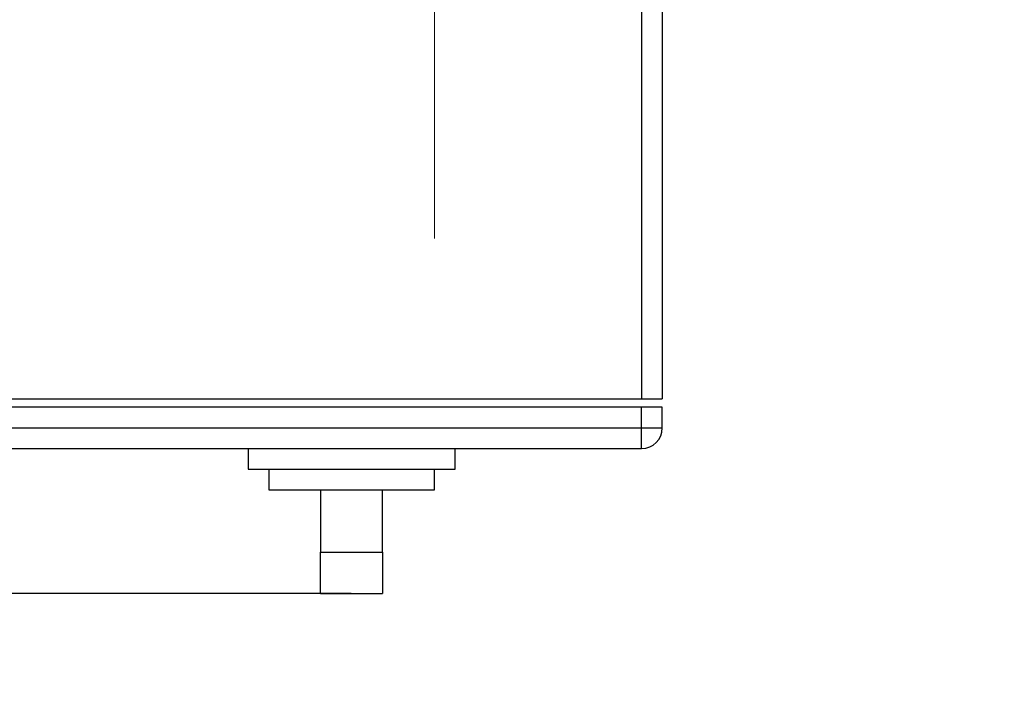
# Model space of a CAD drawing. Units: millimetres. Extents: x 17171 to 20338, y -738 to 2012.
# Drawn here: x 18014 to 18252, y 1021 to 1182 of the extents above; entities that cross this region are included whole.
import ezdxf

# ---------------------------------------------------------------- set-up
doc = ezdxf.new("R2010")
doc.units = ezdxf.units.MM
doc.layers.add('Dimensions', color=1, linetype='Continuous')
doc.styles.get("Standard").update_dxf_attribs({"font": 'arial.ttf'})
doc.dimstyles.get("Standard").update_dxf_attribs({"dimtxt": 0.18, "dimasz": 40, "dimexe": 0.18, "dimexo": 0.0625, "dimgap": 0.09, "dimtad": 0, "dimdec": 0, "dimzin": 0, "dimdsep": 46, "dimtxsty": 'Standard', "dimblk": 'ARCHTICK', "dimcen": 0.09, "dimadec": 0, "dimazin": 0, "dimtfac": 1, "dimtdec": 4, "dimtofl": 0, "dimtmove": 0, "dimatfit": 3, "dimfxl": 1, "dimtolj": 1, "dimtzin": 0, "dimarcsym": 0})

# ---------------------------------------------------------------- blocks, each defined once
blk = doc.blocks.new('_ArchTick')
at = {"color": 0, "linetype": 'ByBlock', "const_width": 0.15}
blk.add_lwpolyline([(-0.5, -0.5), (0.5, 0.5)], dxfattribs=at)
blk = doc.blocks.new('*D449')
at = {"layer": 'Defpoints', "color": 0}
for p in [(17618.56, 1862.64), (17746.47, 1862.64), (18094.44, 1043.04)]:
    blk.add_point(p, dxfattribs=at)
at = {"layer": 'Dimensions', "color": 0, "lineweight": -2}
for p, q in [((17746.41, 1862.64), (17618.38, 1862.64)), ((17618.56, 1862.64), (17618.56, 1474.97)), ((17618.56, 1043.04), (17618.56, 1430.71)), ((18094.37, 1043.04), (17618.38, 1043.04))]:
    blk.add_line(p, q, dxfattribs=at)
at = {"layer": 'Dimensions', "color": 0, "lineweight": -2, "xscale": 40, "yscale": 40, "zscale": 40}
for p, rotation in [((17618.56, 1862.64), 90), ((17618.56, 1043.04), 270)]:
    blk.add_blockref('_ArchTick', p, dxfattribs=dict(at, rotation=rotation))
at = {"layer": 'Dimensions', "color": 0, "insert": (17618.56, 1452.84), "char_height": 20, "attachment_point": 5, "rotation": 90}
blk.add_mtext('\\A1;820', dxfattribs=at)
blk = doc.blocks.new('SW_CENTERMARKSYMBOL_46')
at = {"color": 0, "linetype": 'Continuous', "lineweight": 0}
for p, q in [((0, 5.08), (0, 137.54)), ((0, 0), (0, 2.54)), ((-5.08, 0), (-137.54, 0)), ((0, 0), (-2.54, 0)), ((0, 0), (0, -2.54)), ((0, 0), (2.54, 0)), ((5.08, 0), (137.54, 0)), ((0, -5.08), (0, -137.54))]:
    blk.add_line(p, q, dxfattribs=at)

msp = doc.modelspace()

# ---------------------------------------------------------------- linework, layer by layer
at = {"color": 7, "linetype": 'Continuous', "lineweight": 25}
for p, q in [((18164.44, 1233.04), (18164.44, 1090.04)), ((18169.44, 1233.04), (18169.44, 1090.04)), ((17924.44, 1090.04), (18164.44, 1090.04)), ((18164.44, 1090.04), (18169.44, 1090.04)), ((18164.44, 1088.04), (17924.44, 1088.04)), ((18164.44, 1083.04), (18164.44, 1088.04)), ((18169.44, 1088.04), (18164.44, 1088.04)), ((18169.44, 1083.04), (18169.44, 1088.04)), ((17924.44, 1083.04), (18164.44, 1083.04)), ((18164.44, 1083.04), (18169.44, 1083.04)), ((18164.44, 1079.5), (18164.44, 1083.04)), ((18164.44, 1078.04), (18164.44, 1079.5)), ((17924.44, 1078.04), (18164.44, 1078.04)), ((18069.44, 1078.04), (18069.44, 1073.04)), ((18119.44, 1073.04), (18119.44, 1078.04)), ((18069.44, 1073.04), (18119.44, 1073.04)), ((18074.44, 1073.04), (18074.44, 1068.04)), ((18114.44, 1068.04), (18114.44, 1073.04)), ((18074.44, 1068.04), (18114.44, 1068.04)), ((18086.94, 1068.04), (18086.94, 1053.04)), ((18101.94, 1053.04), (18101.94, 1068.04)), ((18086.94, 1053.04), (18101.94, 1053.04)), ((18086.94, 1043.04), (18086.94, 1053.04)), ((18101.94, 1053.04), (18101.94, 1043.04)), ((18086.94, 1043.04), (18101.94, 1043.04))]:
    msp.add_line(p, q, dxfattribs=at)
msp.add_arc((18164.44, 1083.04), 5, 270, 0, dxfattribs=at)

# ---------------------------------------------------------------- block references
at = {"color": 7, "linetype": 'Continuous', "lineweight": 0}
msp.add_blockref('SW_CENTERMARKSYMBOL_46', (18114.44, 1266.24), dxfattribs=at)

# ---------------------------------------------------------------- dimensions: what is measured, and where the dimension line sits
at = {"layer": 'Dimensions'}
dim = msp.add_linear_dim(base=(17618.56, 1862.64), p1=(18094.44, 1043.04), p2=(17746.47, 1862.64), angle=90, dimstyle='Standard', override={"dimtxt": 20}, dxfattribs=at)
dim.commit()
dim.dimension.update_dxf_attribs({"geometry": '*D449', "text_midpoint": (17618.56, 1452.84)})

doc.saveas('drawing.dxf')
